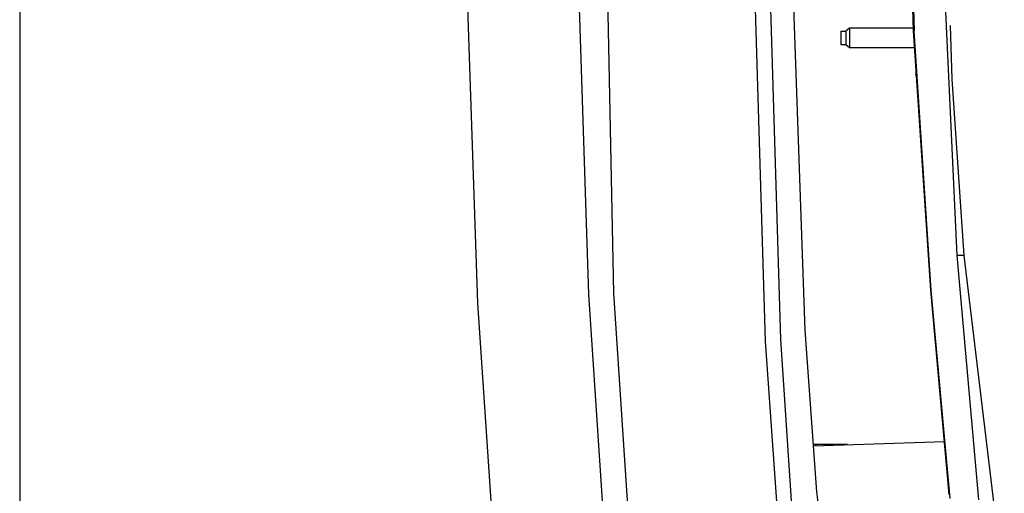
# Model space of a CAD drawing. Units: millimetres. Extents: x 967 to 8813, y -1977 to 2370.
# Drawn here: x 1800 to 2193, y -388 to -199 of the extents above; entities that cross this region are included whole.
import ezdxf

# ---------------------------------------------------------------- set-up
doc = ezdxf.new("R2010")
doc.units = ezdxf.units.MM
doc.layers.add('TFR-TRI', color=7, linetype='CONTINUOUS', true_color=0xffffff)

msp = doc.modelspace()

# ---------------------------------------------------------------- linework, layer by layer
at = {"layer": 'TFR-TRI', "color": 18, "linetype": 'CONTINUOUS'}
for p, q in [((1799.999817, 2091.23999), (1799.999817, -1698.145264)), ((2037.238342, -307.825928), (2030.874084, 0)), ((2037.238342, -307.825928), (2030.874084, 0)), ((2156.889954, -203.116943), (2151.567444, 0)), ((2151.756897, 0), (2157.122375, -203.104736)), ((2157.122375, -203.104736), (2151.756897, 0)), ((2113.607239, -322.663086), (2103.805969, -38.180176)), ((2097.809875, -326.959961), (2089.540344, -53.88208)), ((2097.809875, -326.959961), (2089.540344, -53.88208)), ((2103.944641, -326.351318), (2095.725159, -53.787354)), ((2103.944641, -326.351318), (2095.725159, -53.787354)), ((2174.334045, -292.810547), (2163.724182, -65.577637)), ((2174.334045, -292.810547), (2163.724182, -65.577637)), ((2027.267395, -308.436768), (2022.23053, -154.360352)), ((2027.267395, -308.436768), (2022.23053, -154.360352)), ((1982.888977, -311.801025), (1977.844299, -162.229248)), ((1982.888977, -311.801025), (1977.844299, -162.229248)), ((2127.811096, -203.291992), (2127.811096, -203.618408)), ((2127.811096, -203.291992), (2129.811096, -203.291992)), ((2127.811096, -203.618408), (2127.811096, -205.059326)), ((2131.311096, -202.060791), (2129.811096, -203.291992)), ((2129.811096, -203.291992), (2129.811096, -203.618408)), ((2129.811096, -203.291992), (2129.811096, -203.618408)), ((2129.811096, -203.618408), (2129.811096, -204.232422)), ((2129.811096, -203.618408), (2129.811096, -204.232422)), ((2129.811096, -204.232422), (2129.811096, -205.059326)), ((2129.811096, -204.232422), (2129.811096, -205.059326)), ((2156.862122, -202.060791), (2131.311096, -202.060791)), ((2131.311096, -202.060791), (2131.311096, -202.535889)), ((2131.311096, -202.060791), (2131.311096, -202.535889)), ((2131.311096, -202.535889), (2131.311096, -203.428955)), ((2131.311096, -202.535889), (2131.311096, -203.428955)), ((2131.311096, -203.428955), (2131.311096, -204.631836)), ((2131.311096, -203.428955), (2131.311096, -204.631836)), ((2163.768372, -306.684814), (2156.889954, -203.116943)), ((2164.000061, -306.666504), (2157.122375, -203.104736)), ((2164.000061, -306.666504), (2157.122375, -203.104736)), ((2172.336487, -222.402588), (2171.714905, -200.951904)), ((2127.811096, -205.059326), (2127.811096, -206)), ((2127.811096, -206), (2127.811096, -206.94043)), ((2127.811096, -206.94043), (2127.811096, -208.381592)), ((2129.811096, -205.059326), (2129.811096, -206)), ((2129.811096, -205.059326), (2129.811096, -206)), ((2129.811096, -206), (2129.811096, -206.94043)), ((2129.811096, -206), (2129.811096, -206.94043)), ((2129.811096, -206.94043), (2129.811096, -207.767822)), ((2129.811096, -206.94043), (2129.811096, -207.767822)), ((2129.811096, -207.767822), (2129.811096, -208.381592)), ((2129.811096, -207.767822), (2129.811096, -208.381592)), ((2131.311096, -204.631836), (2131.311096, -206)), ((2131.311096, -204.631836), (2131.311096, -206)), ((2131.311096, -206), (2131.311096, -207.368164)), ((2131.311096, -206), (2131.311096, -207.368164)), ((2131.311096, -207.368164), (2131.311096, -208.571289)), ((2131.311096, -207.368164), (2131.311096, -208.571289)), ((2127.811096, -208.381592), (2127.811096, -208.708252)), ((2129.811096, -208.708252), (2127.811096, -208.708252)), ((2129.811096, -208.381592), (2129.811096, -208.708252)), ((2129.811096, -208.381592), (2129.811096, -208.708252)), ((2131.311096, -209.939209), (2129.811096, -208.708252)), ((2131.311096, -208.571289), (2131.311096, -209.464111)), ((2131.311096, -208.571289), (2131.311096, -209.464111)), ((2131.311096, -209.464111), (2131.311096, -209.939209)), ((2131.311096, -209.464111), (2131.311096, -209.939209)), ((2157.343079, -209.939209), (2131.311096, -209.939209)), ((2157.811096, -216.987793), (2157.811096, -217.538818)), ((2157.847717, -217.538818), (2157.811096, -217.538818)), ((2157.847717, -217.538818), (2157.811096, -217.538818)), ((2157.811096, -217.538818), (2157.811096, -219.653809)), ((2157.811096, -219.653809), (2157.811096, -220.527588)), ((2158.106262, -221.431396), (2157.811096, -220.527588)), ((2177.070862, -292.810547), (2172.336487, -222.402588)), ((2175.702209, -292.810547), (2174.334045, -292.810547)), ((2175.702209, -292.810547), (2174.334045, -292.810547)), ((2183.033752, -390.384521), (2174.334045, -292.810547)), ((2183.033752, -390.384521), (2174.334045, -292.810547)), ((2177.070862, -292.810547), (2175.702209, -292.810547)), ((2177.070862, -292.810547), (2175.702209, -292.810547)), ((2193.149231, -425.402588), (2177.070862, -292.810547)), ((2037.023254, -455.98877), (2027.267395, -308.436768)), ((2037.023254, -455.98877), (2027.267395, -308.436768)), ((2046.962219, -455.080811), (2037.238342, -307.825928)), ((2046.962219, -455.080811), (2037.238342, -307.825928)), ((2171.165833, -388.264648), (2163.768372, -306.684814)), ((2171.553528, -389.784668), (2164.000061, -306.666504)), ((2171.553528, -389.784668), (2164.000061, -306.666504)), ((1993.505432, -467.141602), (1982.888977, -311.801025)), ((1993.505432, -467.141602), (1982.888977, -311.801025)), ((2118.332581, -387.211182), (2113.607239, -322.663086)), ((2105.913391, -441.542969), (2097.809875, -326.959961)), ((2105.913391, -441.542969), (2097.809875, -326.959961)), ((2109.340637, -407.917969), (2103.944641, -326.351318)), ((2109.340637, -407.917969), (2103.944641, -326.351318)), ((2118.05304, -368.300049), (2116.948059, -368.300049)), ((2116.979309, -368.726318), (2169.244934, -367.080078)), ((2130.512756, -368.300049), (2118.05304, -368.300049)), ((2118.05304, -368.692383), (2118.05304, -368.300049)), ((2118.05304, -368.692383), (2118.05304, -368.300049)), ((2148.021545, -641.282715), (2118.332581, -387.211182))]:
    msp.add_line(p, q, dxfattribs=at)

doc.saveas('drawing.dxf')
